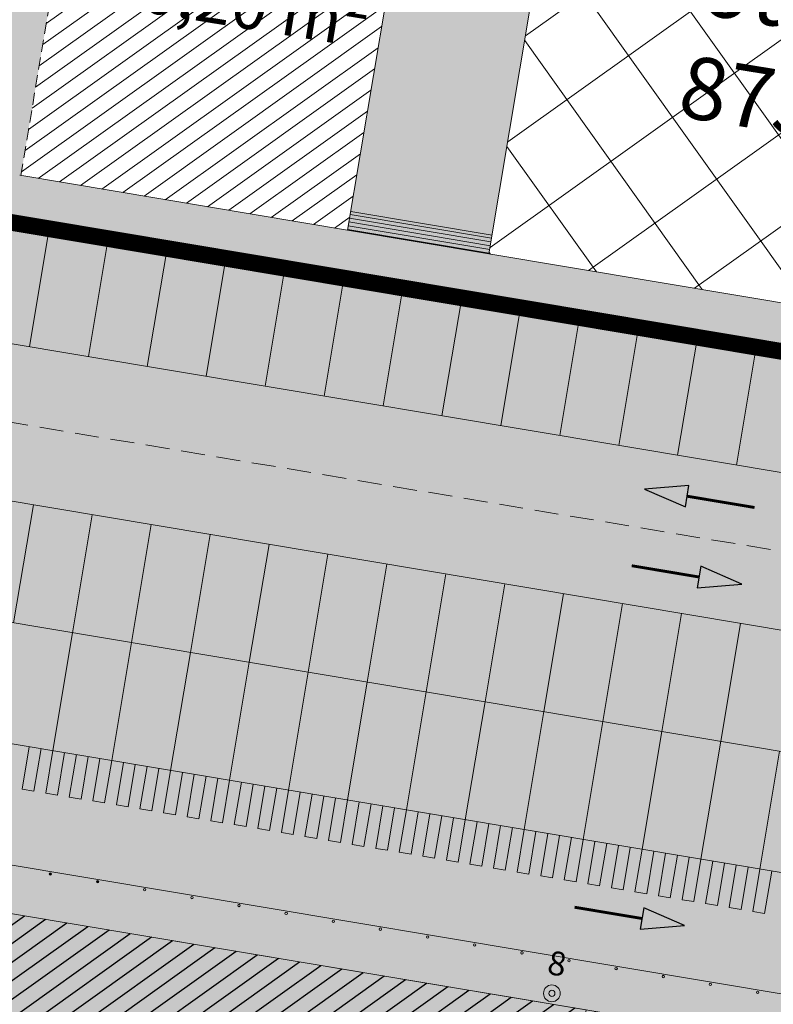
# Model space of a CAD drawing. Units: millimetres. Extents: x -45 to 705, y -31 to 714.
# Drawn here: x 347 to 378, y 531 to 572 of the extents above; entities that cross this region are included whole.
import ezdxf

# ---------------------------------------------------------------- set-up
doc = ezdxf.new("R2010")
doc.units = ezdxf.units.MM
doc.linetypes.add('HIDDEN', pattern=[0.375, 0.25, -0.125])
doc.linetypes.add('TRAZOS', pattern=[0.75, 0.5, -0.25])
for name, color, linetype, lineweight in [('-ORDENACION', 251, 'Continuous', 5), ('. Pavimentos táctiles', 252, 'Continuous', 9), ('. Pavimentos-aparcamiento-ordenación', 7, 'Continuous', 9), ('.Bolardos', 251, 'Continuous', 9), ('.Edificios', 7, 'Continuous', 20), ('.Papeleras', 1, 'Continuous', 18), ('CESIÓN', 252, 'Continuous', 30), ('TExtoREparc', 251, 'Continuous', 5)]:
    doc.layers.add(name, color=color, linetype=linetype, lineweight=lineweight)
doc.layers.add('BASE APINTURA SUELO', color=253, linetype='Continuous')
doc.layers.add('BASE TRAMA', color=253, linetype='Continuous')
doc.styles.add('Carlos', font='txt')
pattern_1 = [(35.49837977102597, (243.2058154881541, 505.6861361817606), (-0.3687317578685647, 0.5169737814813805), [])]

msp = doc.modelspace()

# ---------------------------------------------------------------- hatches: boundary and pattern name
at = {"layer": '. Pavimentos táctiles'}
h = msp.add_hatch(dxfattribs=at)
h.set_pattern_fill('LINE', color=256, scale=0.05, angle=-7.315275767366088e-14)
h.set_pattern_definition([(350.4983797710258, (243.2058154881541, 505.6861361817606), (0.02620573503835968, 0.1565720982522087), [])])
h.paths.add_polyline_path([(366.7244923799393, 563.0519997987865), (360.8068067767061, 564.0424527766141), (360.6747463796625, 563.2534280295165), (366.5924319828955, 562.2629750516887)])
h = msp.add_hatch(color=256, dxfattribs=at)
h.dxf.hatch_style = 1
h.paths.add_polyline_path([(347.8474327882791, 541.573474470343), (347.354292321343, 541.6560122184953), (347.0571564279945, 539.8807065375257), (347.5502968949307, 539.7981687893733)])
h = msp.add_hatch(color=256, dxfattribs=at)
h.dxf.hatch_style = 1
h.paths.add_polyline_path([(348.8337137221512, 541.4083989740384), (348.3405732552151, 541.4909367221907), (348.0434373618666, 539.7156310412211), (348.5365778288028, 539.6330932930688)])
h = msp.add_hatch(color=256, dxfattribs=at)
h.dxf.hatch_style = 1
h.paths.add_polyline_path([(349.8199946560233, 541.2433234777337), (349.3268541890873, 541.325861225886), (349.0297182957388, 539.5505555449165), (349.5228587626749, 539.4680177967642)])
h = msp.add_hatch(color=256, dxfattribs=at)
h.dxf.hatch_style = 1
h.paths.add_polyline_path([(350.8062755898954, 541.0782479814291), (350.3131351229595, 541.1607857295814), (350.0159992296109, 539.3854800486118), (350.509139696547, 539.3029423004596)])
h = msp.add_hatch(color=256, dxfattribs=at)
h.dxf.hatch_style = 1
h.paths.add_polyline_path([(351.7925565237676, 540.9131724851245), (351.2994160568317, 540.9957102332768), (351.0022801634832, 539.2204045523072), (351.4954206304192, 539.1378668041549)])
h = msp.add_hatch(color=256, dxfattribs=at)
h.dxf.hatch_style = 1
h.paths.add_polyline_path([(352.7788374576398, 540.7480969888198), (352.2856969907037, 540.8306347369722), (351.9885610973553, 539.0553290560026), (352.4817015642913, 538.9727913078503)])
h = msp.add_hatch(color=256, dxfattribs=at)
h.dxf.hatch_style = 1
h.paths.add_polyline_path([(353.7651183915123, 540.5830214925152), (353.2719779245759, 540.6655592406676), (352.9748420312275, 538.890253559698), (353.4679824981639, 538.8077158115457)])
h = msp.add_hatch(color=256, dxfattribs=at)
h.dxf.hatch_style = 1
h.paths.add_polyline_path([(354.7513993253846, 540.4179459962105), (354.2582588584483, 540.5004837443629), (353.9611229650999, 538.7251780633933), (354.454263432036, 538.6426403152409)])
h = msp.add_hatch(color=256, dxfattribs=at)
h.dxf.hatch_style = 1
h.paths.add_polyline_path([(355.7376802592567, 540.2528704999058), (355.2445397923206, 540.3354082480582), (354.9474038989721, 538.5601025670886), (355.4405443659082, 538.4775648189363)])
h = msp.add_hatch(color=256, dxfattribs=at)
h.dxf.hatch_style = 1
h.paths.add_polyline_path([(356.7239611931288, 540.0877950036013), (356.2308207261926, 540.1703327517536), (355.9336848328443, 538.3950270707841), (356.4268252997804, 538.3124893226318)])
h = msp.add_hatch(color=256, dxfattribs=at)
h.dxf.hatch_style = 1
h.paths.add_polyline_path([(357.7102421270009, 539.9227195072966), (357.2171016600649, 540.005257255449), (356.9199657667164, 538.2299515744794), (357.4131062336525, 538.1474138263271)])
h = msp.add_hatch(color=256, dxfattribs=at)
h.dxf.hatch_style = 1
h.paths.add_polyline_path([(358.6965230608731, 539.7576440109921), (358.2033825939371, 539.8401817591443), (357.9062467005886, 538.0648760781748), (358.3993871675247, 537.9823383300225)])
h = msp.add_hatch(color=256, dxfattribs=at)
h.dxf.hatch_style = 1
h.paths.add_polyline_path([(359.6828039947453, 539.5925685146874), (359.1896635278092, 539.6751062628397), (358.8925276344609, 537.8998005818702), (359.3856681013969, 537.8172628337178)])
h = msp.add_hatch(color=256, dxfattribs=at)
h.dxf.hatch_style = 1
h.paths.add_polyline_path([(360.6690849286175, 539.4274930183827), (360.1759444616813, 539.5100307665351), (359.8788085683332, 537.7347250855655), (360.3719490352689, 537.6521873374132)])
h = msp.add_hatch(color=256, dxfattribs=at)
h.dxf.hatch_style = 1
h.paths.add_polyline_path([(361.6553658624898, 539.2624175220782), (361.1622253955536, 539.3449552702305), (360.865089502205, 537.5696495892608), (361.3582299691412, 537.4871118411086)])
h = msp.add_hatch(color=256, dxfattribs=at)
h.dxf.hatch_style = 1
h.paths.add_polyline_path([(362.6416467963619, 539.0973420257735), (362.1485063294257, 539.1798797739259), (361.8513704360772, 537.4045740929563), (362.3445109030134, 537.322036344804)])
h = msp.add_hatch(color=256, dxfattribs=at)
h.dxf.hatch_style = 1
h.paths.add_polyline_path([(363.627927730234, 538.932266529469), (363.1347872632979, 539.0148042776212), (362.8376513699495, 537.2394985966516), (363.3307918368857, 537.1569608484992)])
h = msp.add_hatch(color=256, dxfattribs=at)
h.dxf.hatch_style = 1
h.paths.add_polyline_path([(364.6142086641061, 538.7671910331643), (364.1210681971701, 538.8497287813166), (363.8239323038217, 537.074423100347), (364.3170727707578, 536.9918853521947)])
h = msp.add_hatch(color=256, dxfattribs=at)
h.dxf.hatch_style = 1
h.paths.add_polyline_path([(365.6004895979784, 538.6021155368596), (365.1073491310423, 538.684653285012), (364.8102132376939, 536.9093476040424), (365.3033537046298, 536.8268098558901)])
h = msp.add_hatch(color=256, dxfattribs=at)
h.dxf.hatch_style = 1
h.paths.add_polyline_path([(366.5867705318504, 538.4370400405551), (366.0936300649146, 538.5195777887074), (365.796494171566, 536.7442721077377), (366.2896346385021, 536.6617343595855)])
h = msp.add_hatch(color=256, dxfattribs=at)
h.dxf.hatch_style = 1
h.paths.add_polyline_path([(367.5730514657226, 538.2719645442504), (367.0799109987867, 538.3545022924027), (366.7827751054382, 536.5791966114332), (367.2759155723742, 536.4966588632808)])
h = msp.add_hatch(color=256, dxfattribs=at)
h.dxf.hatch_style = 1
h.paths.add_polyline_path([(368.5593323995948, 538.1068890479457), (368.0661919326587, 538.1894267960981), (367.7690560393104, 536.4141211151285), (368.2621965062464, 536.3315833669762)])
h = msp.add_hatch(color=256, dxfattribs=at)
h.dxf.hatch_style = 1
h.paths.add_polyline_path([(369.545613333467, 537.9418135516412), (369.0524728665308, 538.0243512997935), (368.7553369731825, 536.2490456188239), (369.2484774401186, 536.1665078706716)])
h = msp.add_hatch(color=256, dxfattribs=at)
h.dxf.hatch_style = 1
h.paths.add_polyline_path([(370.5318942673393, 537.7767380553365), (370.0387538004031, 537.8592758034888), (369.7416179070545, 536.0839701225193), (370.2347583739908, 536.001432374367)])
h = msp.add_hatch(color=256, dxfattribs=at)
h.dxf.hatch_style = 1
h.paths.add_polyline_path([(371.5181752012114, 537.6116625590319), (371.0250347342753, 537.6942003071842), (370.7278988409269, 535.9188946262146), (371.221039307863, 535.8363568780624)])
h = msp.add_hatch(color=256, dxfattribs=at)
h.dxf.hatch_style = 1
h.paths.add_polyline_path([(372.5044561350835, 537.4465870627273), (372.0113156681474, 537.5291248108796), (371.7141797747989, 535.7538191299101), (372.2073202417351, 535.6712813817577)])
h = msp.add_hatch(color=256, dxfattribs=at)
h.dxf.hatch_style = 1
h.paths.add_polyline_path([(373.4907370689558, 537.2815115664226), (372.9975966020196, 537.3640493145749), (372.7004607086711, 535.5887436336054), (373.1936011756072, 535.5062058854531)])
h = msp.add_hatch(color=256, dxfattribs=at)
h.dxf.hatch_style = 1
h.paths.add_polyline_path([(374.4770180028278, 537.1164360701181), (373.9838775358918, 537.1989738182704), (373.6867416425434, 535.4236681373009), (374.1798821094794, 535.3411303891485)])
h = msp.add_hatch(color=256, dxfattribs=at)
h.dxf.hatch_style = 1
h.paths.add_polyline_path([(375.4632989367, 536.9513605738134), (374.970158469764, 537.0338983219657), (374.6730225764154, 535.2585926409962), (375.1661630433515, 535.1760548928439)])
h = msp.add_hatch(color=256, dxfattribs=at)
h.dxf.hatch_style = 1
h.paths.add_polyline_path([(376.4495798705722, 536.7862850775088), (375.9564394036362, 536.868822825661), (375.6593035102877, 535.0935171446915), (376.1524439772238, 535.0109793965393)])
h = msp.add_hatch(color=256, dxfattribs=at)
h.dxf.hatch_style = 1
h.paths.add_polyline_path([(377.4358608044443, 536.6212095812042), (376.9427203375083, 536.7037473293565), (376.64558444416, 534.928441648387), (377.1387249110959, 534.8459039002346)])
h = msp.add_hatch(color=256, dxfattribs=at)
h.dxf.hatch_style = 1
h.paths.add_polyline_path([(378.4221417383167, 536.4561340848995), (377.9290012713805, 536.5386718330518), (377.631865378032, 534.7633661520823), (378.1250058449682, 534.6808284039299)])
at = {"layer": '.Bolardos'}
h = msp.add_hatch(color=256, dxfattribs=at)
h.dxf.hatch_style = 1
edge = h.paths.add_edge_path()
edge.add_arc((347.0478886667146, 563.6077512127907), 0.05000000000000002, 1.623641359340311e-10, 360.0000000001624)
h = msp.add_hatch(color=256, dxfattribs=at)
h.dxf.hatch_style = 1
edge = h.paths.add_edge_path()
edge.add_arc((349.0204505344591, 563.2776002201816), 0.05000000000000002, 1.623641359340311e-10, 360.0000000001624)
h = msp.add_hatch(color=256, dxfattribs=at)
h.dxf.hatch_style = 1
edge = h.paths.add_edge_path()
edge.add_arc((350.9930124022036, 562.9474492275725), 0.05000000000000002, 1.623641359340311e-10, 360.0000000001624)
h = msp.add_hatch(color=256, dxfattribs=at)
h.dxf.hatch_style = 1
edge = h.paths.add_edge_path()
edge.add_arc((352.9655742699479, 562.6172982349633), 0.05000000000000002, 1.623641359340311e-10, 360.0000000001624)
h = msp.add_hatch(color=256, dxfattribs=at)
h.dxf.hatch_style = 1
edge = h.paths.add_edge_path()
edge.add_arc((354.9381361376923, 562.2871472423543), 0.05, 160.9967595418934, 520.9967595418935, ccw=False)
h = msp.add_hatch(color=256, dxfattribs=at)
h.dxf.hatch_style = 1
edge = h.paths.add_edge_path()
edge.add_arc((356.9106980054366, 561.956996249745), 0.05, 160.9967595418934, 520.9967595418935, ccw=False)
h = msp.add_hatch(color=256, dxfattribs=at)
h.dxf.hatch_style = 1
edge = h.paths.add_edge_path()
edge.add_arc((358.8832598731811, 561.6268452571356), 0.05, 160.9967595418934, 520.9967595418935, ccw=False)
h = msp.add_hatch(color=256, dxfattribs=at)
h.dxf.hatch_style = 1
edge = h.paths.add_edge_path()
edge.add_arc((360.8558217409254, 561.2966942645264), 0.05, 160.9967595418934, 520.9967595418935, ccw=False)
h = msp.add_hatch(color=256, dxfattribs=at)
h.dxf.hatch_style = 1
edge = h.paths.add_edge_path()
edge.add_arc((362.8283836086699, 560.9665432719172), 0.05, 160.9967595418934, 520.9967595418935, ccw=False)
h = msp.add_hatch(color=256, dxfattribs=at)
h.dxf.hatch_style = 1
edge = h.paths.add_edge_path()
edge.add_arc((364.8009454764142, 560.636392279308), 0.05, 160.9967595418934, 520.9967595418935, ccw=False)
h = msp.add_hatch(color=256, dxfattribs=at)
h.dxf.hatch_style = 1
edge = h.paths.add_edge_path()
edge.add_arc((366.7735073441586, 560.3062412866987), 0.05, 160.9967595418934, 520.9967595418935, ccw=False)
h = msp.add_hatch(color=256, dxfattribs=at)
h.dxf.hatch_style = 1
edge = h.paths.add_edge_path()
edge.add_arc((368.7460692119031, 559.9760902940894), 0.05, 160.9967595418934, 520.9967595418935, ccw=False)
h = msp.add_hatch(color=256, dxfattribs=at)
h.dxf.hatch_style = 1
edge = h.paths.add_edge_path()
edge.add_arc((370.7186310796474, 559.6459393014802), 0.05, 160.9967595418934, 520.9967595418935, ccw=False)
h = msp.add_hatch(color=256, dxfattribs=at)
h.dxf.hatch_style = 1
edge = h.paths.add_edge_path()
edge.add_arc((372.6911929473919, 559.315788308871), 0.05, 160.9967595418934, 520.9967595418935, ccw=False)
h = msp.add_hatch(color=256, dxfattribs=at)
h.dxf.hatch_style = 1
edge = h.paths.add_edge_path()
edge.add_arc((374.6637548151363, 558.9856373162618), 0.05, 160.9967595418934, 520.9967595418935, ccw=False)
h = msp.add_hatch(color=256, dxfattribs=at)
h.dxf.hatch_style = 1
edge = h.paths.add_edge_path()
edge.add_arc((376.6363166828805, 558.6554863236524), 0.05, 160.9967595418934, 520.9967595418935, ccw=False)
h = msp.add_hatch(color=256, dxfattribs=at)
h.dxf.hatch_style = 1
edge = h.paths.add_edge_path()
edge.add_arc((348.2425548088958, 536.336401759869), 0.05, 160.9967595418934, 520.9967595418935, ccw=False)
h = msp.add_hatch(color=256, dxfattribs=at)
h.dxf.hatch_style = 1
edge = h.paths.add_edge_path()
edge.add_arc((350.2151166766394, 536.0062507672542), 0.05, 160.9967595418934, 520.9967595418935, ccw=False)
h = msp.add_hatch(color=256, dxfattribs=at)
h.dxf.hatch_style = 1
edge = h.paths.add_edge_path()
edge.add_arc((352.1876785443827, 535.6760997746394), 0.05, -7.315275767366088e-14, 360)
h = msp.add_hatch(color=256, dxfattribs=at)
h.dxf.hatch_style = 1
edge = h.paths.add_edge_path()
edge.add_arc((354.1602404121272, 535.3459487820302), 0.05, -7.315275767366088e-14, 360)
h = msp.add_hatch(color=256, dxfattribs=at)
h.dxf.hatch_style = 1
edge = h.paths.add_edge_path()
edge.add_arc((356.1328022798717, 535.015797789421), 0.05, -7.315275767366088e-14, 360)
h = msp.add_hatch(color=256, dxfattribs=at)
h.dxf.hatch_style = 1
edge = h.paths.add_edge_path()
edge.add_arc((358.105364147616, 534.6856467968117), 0.05, -7.315275767366088e-14, 360)
h = msp.add_hatch(color=256, dxfattribs=at)
h.dxf.hatch_style = 1
edge = h.paths.add_edge_path()
edge.add_arc((360.0779260153604, 534.3554958042024), 0.05, -7.315275767366088e-14, 360)
h = msp.add_hatch(color=256, dxfattribs=at)
h.dxf.hatch_style = 1
edge = h.paths.add_edge_path()
edge.add_arc((362.0504878831047, 534.0253448115932), 0.05, -7.315275767366088e-14, 360)
h = msp.add_hatch(color=256, dxfattribs=at)
h.dxf.hatch_style = 1
edge = h.paths.add_edge_path()
edge.add_arc((364.0230497508492, 533.695193818984), 0.05, -7.315275767366088e-14, 360)
h = msp.add_hatch(color=256, dxfattribs=at)
h.dxf.hatch_style = 1
edge = h.paths.add_edge_path()
edge.add_arc((365.9956116185934, 533.3650428263747), 0.05, -7.315275767366088e-14, 360)
h = msp.add_hatch(color=256, dxfattribs=at)
h.dxf.hatch_style = 1
edge = h.paths.add_edge_path()
edge.add_arc((367.9681734863378, 533.0348918337654), 0.05, -7.315275767366088e-14, 360)
h = msp.add_hatch(color=256, dxfattribs=at)
h.dxf.hatch_style = 1
edge = h.paths.add_edge_path()
edge.add_arc((369.9407353540821, 532.7047408411562), 0.05, -7.315275767366088e-14, 360)
h = msp.add_hatch(color=256, dxfattribs=at)
h.dxf.hatch_style = 1
edge = h.paths.add_edge_path()
edge.add_arc((371.9132972218266, 532.374589848547), 0.05, -7.315275767366088e-14, 360)
h = msp.add_hatch(color=256, dxfattribs=at)
h.dxf.hatch_style = 1
edge = h.paths.add_edge_path()
edge.add_arc((373.8858590895709, 532.0444388559378), 0.05, -7.315275767366088e-14, 360)
h = msp.add_hatch(color=256, dxfattribs=at)
h.dxf.hatch_style = 1
edge = h.paths.add_edge_path()
edge.add_arc((375.8584209573153, 531.7142878633285), 0.05, -7.315275767366088e-14, 360)
h = msp.add_hatch(color=256, dxfattribs=at)
h.dxf.hatch_style = 1
edge = h.paths.add_edge_path()
edge.add_arc((377.8309828250597, 531.3841368707193), 0.05, -7.315275767366088e-14, 360)
at = {"layer": '.Papeleras'}
h = msp.add_hatch(color=50, dxfattribs=at)
h.dxf.hatch_style = 1
h.paths.add_polyline_path([(398.7310469721874, 549.3517209350313), (399.6751422182156, 552.4942000674263), (400.250807522304, 554.6016964164934), (360.3445953870532, 561.2808661617721), (316.1351194017423, 568.6794816655952), (315.3098719635868, 563.7488539697831), (313.0868801483809, 564.1209198466162), (313.9122576293613, 569.0523245127335), (310.7029849012749, 569.5894658790236), (308.8138996780689, 569.9056452454423), (307.9885221965455, 564.974240576081), (306.9155314708331, 558.5634145075102), (243.7051436527497, 569.1430432748544), (243.7546605071412, 569.4388929344641), (223.0585673712931, 572.9028328005162), (223.6711422182002, 566.346200067382), (227.740142218218, 554.3872000675832), (229.1651422182062, 539.3122000673974), (230.4031422182184, 531.599200067408), (232.4181422181741, 522.2902000675163), (233.009142218189, 512.848200067242), (233.3611422182025, 506.6332000673933), (233.8851422181783, 501.1472000673597), (235.082142218222, 495.6852000675348), (236.0261422181815, 492.9602000674417), (237.2581422181996, 490.7472000674529), (239.158142218223, 488.534200067464), (242.1401422181828, 486.6772000676205), (245.7491422181805, 485.7322000673223), (259.7471422182006, 482.1432000676354), (276.4081422182231, 477.0552000676464), (278.1980413178411, 476.4074400158781), (292.1971422182139, 471.3412000674933), (304.9831422181751, 466.782200067602), (309.4901422182178, 465.1192000674266), (310.3791422181843, 464.1432000676352), (312.2521422182056, 462.2902000675149), (314.669904403769, 459.8641808501627), (316.9371422182033, 457.5892000676314), (318.9091422182122, 455.1182000672627), (327.9301422182203, 459.3132000675619), (331.7531422181949, 461.1062000676239), (337.763619363281, 462.8293660858828), (337.9920775124649, 462.8749827428902), (344.0731422182019, 464.0892000676314), (350.3961422181769, 464.8362000676061), (357.9431422181972, 465.6892000672589), (365.3031422181831, 466.1632000676536), (372.338142218216, 466.292200067378), (374.6081422181763, 466.6612000673259), (377.668142218174, 468.2862000673259), (381.3621422181917, 471.5482000674301), (384.9881422182392, 476.1692000672401), (386.211142218179, 481.3302000675529), (388.5081422181995, 490.7502000674784), (391.1281422181951, 511.1882000675607), (392.6851422181683, 519.5942000675283), (395.1901422181712, 533.0252000673856)])
h = msp.add_hatch(color=256, dxfattribs=at)
h.dxf.hatch_style = 1
edge = h.paths.add_edge_path()
edge.add_arc((369.2239263428205, 531.3416482189111), 0.1274200940758102, -7.315275767366088e-14, 360)
at = {"layer": 'BASE APINTURA SUELO'}
for points in [[(374.8120022792141, 551.6821691193752), (374.9616532724002, 552.57734135286), (373.1012710526974, 552.4286068636578)], [(375.4575371678088, 549.199137261212), (375.3078861746228, 548.3039650277273), (377.1682683943255, 548.4526995169293)], [(373.067327358614, 534.9182874952794), (372.9176763654278, 534.0231152617946), (374.7780585851306, 534.1718497509968)]]:
    msp.add_hatch(color=256, dxfattribs=at).paths.add_polyline_path(points)
at = {"layer": 'BASE TRAMA', "lineweight": 13}
h = msp.add_hatch(dxfattribs=at)
h.set_pattern_fill('ANSI37', color=250, angle=-3.657637883683044e-14)
h.set_pattern_definition([(35.49837977102597, (243.2058154881541, 505.6861361817606), (-1.843658789342823, 2.584868907406902), []), (125.4983797710259, (243.2058154881541, 505.6861361817606), (-2.584868907406902, -1.843658789342823), [])])
h.paths.add_polyline_path([(371.3281561021405, 590.5576312026567), (366.5924319828955, 562.2629750516887), (393.8409028277796, 557.7023527241317), (399.5404366462263, 591.7555081768355)])
h = msp.add_hatch(dxfattribs=at)
h.set_pattern_fill('ANSI31', color=250, scale=0.2, angle=-3.657637883683044e-14)
h.set_pattern_definition(pattern_1)
h.paths.add_polyline_path([(347.003290604832, 565.5413014474766), (351.0444375060872, 589.6860487231694), (365.2011551647116, 590.2974823170587), (360.6747463796623, 563.2534280295165)])
at = {"layer": 'BASE TRAMA'}
h = msp.add_hatch(dxfattribs=at)
h.set_pattern_fill('ANSI31', color=256, scale=0.2, angle=-3.657637883683044e-14)
h.set_pattern_definition(pattern_1)
edge = h.paths.add_edge_path()
edge.add_line((372.3637437919463, 478.9501670301936), (356.5506452050134, 481.5968227374797))
edge.add_line((356.5506452050133, 481.5968227374798), (355.1721072694534, 473.36043567278))
edge.add_line((355.1721072694535, 473.3604356727799), (347.2719964168085, 474.6827129482865))
edge.add_line((347.2719964168085, 474.6827129482865), (346.9351787951012, 472.6703539688943))
edge.add_line((346.9351787951011, 472.6703539688943), (326.0003070303384, 476.1742729809094))
edge.add_line((326.0003070303384, 476.1742729809095), (326.9185523896836, 481.6605153228596))
edge.add_line((326.9185523896836, 481.6605153228596), (308.1792839203122, 484.797327355382))
edge.add_line((308.1792839203123, 484.797327355382), (317.3476079262929, 539.5755552879773))
edge.add_line((317.3476079262929, 539.5755552879773), (351.9030219394034, 533.791957610761))
edge.add_line((351.9030219394031, 533.7919576107602), (386.398717982089, 528.0183550305466))
edge.add_line((386.3987179820891, 528.0183550305466), (379.0169746340661, 483.9144578085279))
at = {"layer": 'CESIÓN'}
h = msp.add_hatch(color=240, dxfattribs=at)
h.dxf.hatch_style = 1
h.paths.add_polyline_path([(404.9341422181767, 577.2282000675937), (405.6879144314753, 581.7035673026141), (407.2816991401799, 588.3247404720781), (406.9042996303489, 593.4093645008426), (406.4439044745852, 597.5235432282252), (405.5206993709144, 605.4808673347925), (403.982995930331, 605.3154981762693), (403.5387165925388, 605.2719446346458), (399.4122030438626, 604.9472697107071), (393.3126056196379, 604.5757206291612), (374.122708252854, 603.7627594958794), (319.6586660346494, 601.173042783264), (313.9195748833117, 600.9233796769975), (301.5199286973934, 600.3839677558836), (297.0260454516117, 600.1520253945973), (290.3133516398169, 599.6594392302063), (285.8974397318299, 599.230246927957), (281.4708850191098, 598.7224387035337), (277.0854770737819, 598.1313619803584), (274.6530620269324, 597.7116808819162), (270.9539016876004, 597.1632719175466, 0.2676012732850707), (255.2967109528246, 584.755490339258, -0.5581946225864427), (232.6653274854054, 580.7574867716161, 0.1719140889824393), (220.9607359077335, 587.1954592506099), (218.694610468725, 586.5881593761185), (222.7001422181801, 576.7392000675349), (223.0585673712922, 572.9028328005164), (243.7546605071412, 569.4388929344641), (243.7051436527497, 569.1430432748546), (306.9155314708331, 558.5634145075103), (307.9885221965456, 564.9742405760811), (308.8138996780689, 569.9056452454424), (310.7029849012749, 569.5894658790236), (313.9122576293613, 569.0523245127337), (313.0868801483809, 564.1209198466163), (315.3098719635868, 563.7488539697831), (316.1351194017424, 568.6794816655952), (360.3445953870532, 561.2808661617721), (400.2508075223043, 554.6016964164934), (402.5427640680882, 562.9924922802631), (402.8561422181973, 565.0792000673857)])
h.paths.add_polyline_path([(313.8036639198785, 588.1151748216926), (365.2011551647116, 590.2974823170587), (360.6747463796625, 563.2534280295165), (346.9540320921749, 565.5498870229685), (311.0330803598478, 571.561695946091)], flags=16)
h.paths.add_polyline_path([(329.0472298921793, 568.1045627369682, -1), (328.795885873421, 568.1466306075056, -1)], flags=16)
h.paths.add_polyline_path([(371.3281561021405, 590.5576312026567), (399.5404366462263, 591.7555081768355), (393.8409028277796, 557.7023527241317), (366.5924319828955, 562.2629750516887)], flags=16)
h = msp.add_hatch(color=84, dxfattribs=at)
h.dxf.hatch_style = 1
h.paths.add_polyline_path([(351.0461818005389, 589.6964704053645), (313.8036639198785, 588.1151748216926), (311.0330803598478, 571.561695946091), (347.0033462150826, 565.5416337035123)])

# ---------------------------------------------------------------- linework, layer by layer
at = {"layer": '-ORDENACION', "linetype": 'TRAZOS', "ltscale": 2}
msp.add_line((251.6307053608237, 571.1117358606582), (392.1488789900146, 547.5929731481021), dxfattribs=at)
at = {"layer": '. Pavimentos táctiles'}
for p, q in [((360.8068067767061, 564.0424527766143), (366.7244923799392, 563.0519997987866)), ((360.6747463796623, 563.2534280295165), (366.5924319828954, 562.2629750516887)), ((347.3542923213429, 541.6560122184951), (347.0571564279945, 539.8807065375256)), ((347.8474327882791, 541.5734744703427), (347.5502968949306, 539.7981687893731)), ((348.3405732552151, 541.4909367221903), (348.0434373618666, 539.7156310412208)), ((348.8337137221507, 541.408398974035), (348.5365778288021, 539.6330932930654)), ((349.3268541890867, 541.3258612258826), (349.0297182957382, 539.550555544913)), ((349.8199946560227, 541.2433234777302), (349.5228587626744, 539.4680177967606)), ((350.3131351229588, 541.1607857295778), (350.0159992296103, 539.3854800486083)), ((350.8062755898949, 541.0782479814254), (350.5091396965464, 539.3029423004559)), ((351.299416056831, 540.995710233273), (351.0022801634825, 539.2204045523035)), ((351.7925565237671, 540.9131724851206), (351.4954206304186, 539.1378668041511)), ((352.2856969907031, 540.8306347369684), (351.9885610973547, 539.0553290559988)), ((352.7788374576392, 540.748096988816), (352.4817015642907, 538.9727913078464)), ((353.2719779245753, 540.6655592406636), (352.9748420312268, 538.890253559694)), ((353.7651183915123, 540.5830214925153), (353.4679824981639, 538.8077158115457)), ((354.2582588584484, 540.5004837443629), (353.9611229650999, 538.7251780633934)), ((354.7513993253846, 540.4179459962105), (354.454263432036, 538.642640315241)), ((355.2445397923206, 540.3354082480582), (354.9474038989721, 538.5601025670886)), ((355.7376802592568, 540.2528704999058), (355.4405443659082, 538.4775648189362)), ((356.230820726192, 540.1703327517494), (355.9336848328435, 538.3950270707799)), ((356.7239611931281, 540.087795003597), (356.4268252997796, 538.3124893226274)), ((357.2171016600641, 540.0052572554446), (356.9199657667157, 538.2299515744751)), ((357.7102421270002, 539.9227195072923), (357.4131062336518, 538.1474138263227)), ((358.2033825939363, 539.8401817591399), (357.9062467005879, 538.0648760781703)), ((358.6965230608731, 539.7576440109918), (358.3993871675247, 537.9823383300223)), ((359.1896635278093, 539.6751062628396), (358.8925276344609, 537.89980058187)), ((359.6828039947453, 539.5925685146872), (359.3856681013968, 537.8172628337176)), ((360.1759444616813, 539.5100307665348), (359.8788085683331, 537.7347250855652)), ((360.6690849286175, 539.4274930183824), (360.371949035269, 537.6521873374129)), ((361.1622253955536, 539.3449552702303), (360.8650895022051, 537.5696495892608)), ((361.6553658624897, 539.262417522078), (361.3582299691412, 537.4871118411085)), ((362.1485063294257, 539.1798797739257), (361.8513704360773, 537.4045740929561)), ((362.6416467963618, 539.0973420257733), (362.3445109030133, 537.3220363448037)), ((363.1347872632979, 539.0148042776209), (362.8376513699494, 537.2394985966514)), ((363.6279277302341, 538.9322665294687), (363.3307918368856, 537.1569608484992)), ((364.1210681971701, 538.8497287813165), (363.8239323038216, 537.0744231003468)), ((364.6142086641062, 538.7671910331641), (364.3170727707578, 536.9918853521946)), ((365.1073491310423, 538.6846532850118), (364.8102132376938, 536.9093476040422)), ((365.6004895979784, 538.6021155368594), (365.3033537046298, 536.8268098558898)), ((366.0936300649146, 538.5195777887072), (365.796494171566, 536.7442721077377)), ((366.5867705318504, 538.4370400405548), (366.2896346385021, 536.6617343595854)), ((367.0799109987866, 538.3545022924026), (366.7827751054382, 536.579196611433)), ((367.5730514657226, 538.2719645442502), (367.2759155723742, 536.4966588632807)), ((368.0661919326588, 538.1894267960979), (367.7690560393103, 536.4141211151282)), ((368.5593323995948, 538.1068890479456), (368.2621965062464, 536.3315833669761)), ((369.0524728665308, 538.0243512997934), (368.7553369731825, 536.2490456188237)), ((369.5456133334669, 537.941813551641), (369.2484774401185, 536.1665078706714)), ((370.038753800403, 537.8592758034886), (369.7416179070545, 536.0839701225191)), ((370.5318942673392, 537.7767380553362), (370.2347583739906, 536.0014323743667)), ((371.0250347342742, 537.6942003071783), (370.7278988409258, 535.9188946262088)), ((371.5181752012104, 537.611662559026), (371.2210393078619, 535.8363568780564)), ((372.0113156681464, 537.5291248108736), (371.7141797747979, 535.7538191299041)), ((372.5044561350825, 537.4465870627212), (372.2073202417341, 535.6712813817517)), ((372.9975966020186, 537.3640493145688), (372.7004607086701, 535.5887436335993)), ((373.4907370689548, 537.2815115664164), (373.1936011756062, 535.5062058854469)), ((373.9838775358907, 537.1989738182641), (373.6867416425423, 535.4236681372946)), ((374.4770180028268, 537.1164360701117), (374.1798821094785, 535.3411303891422)), ((374.9701584697629, 537.0338983219593), (374.6730225764144, 535.2585926409898)), ((375.4632989366989, 536.951360573807), (375.1661630433504, 535.1760548928374)), ((375.956439403635, 536.8688228256547), (375.6593035102866, 535.093517144685)), ((376.4495798705711, 536.7862850775023), (376.1524439772227, 535.0109793965328)), ((376.9427203375072, 536.7037473293499), (376.6455844441588, 534.9284416483804)), ((377.4358608044432, 536.6212095811975), (377.1387249110948, 534.845903900228)), ((377.9290012713793, 536.5386718330452), (377.6318653780309, 534.7633661520756)), ((378.4221417383168, 536.4561340848998), (378.1250058449682, 534.6808284039303))]:
    msp.add_line(p, q, dxfattribs=at)
at = {"layer": '. Pavimentos-aparcamiento-ordenación'}
for p, q in [((327.2326730789604, 566.8228642080581), (393.5107518351704, 555.7297908563874)), ((347.3640023071883, 558.3839003410953), (348.1893797887116, 563.3153050104563)), ((349.8297046418688, 557.9712116003338), (350.655082123392, 562.9026162696947)), ((352.2954069765493, 557.5585228595721), (353.1207844580725, 562.4899275289331)), ((354.7611093112298, 557.1458341188106), (355.5864867927529, 562.0772387881715)), ((357.2268116459101, 556.733145378049), (358.0521891274333, 561.66455004741)), ((328.8729979321178, 561.4787707979357), (392.6853743536473, 550.7983861870264)), ((359.6925139805905, 556.3204566372874), (360.5178914621136, 561.2518613066484)), ((362.1582163152709, 555.9077678965259), (362.983593796794, 560.839172565887)), ((364.6239186499514, 555.4950791557644), (365.4492961314746, 560.4264838251254)), ((367.089620984632, 555.0823904150028), (367.914998466155, 560.0137950843638)), ((369.5553233193123, 554.6697016742412), (370.3807008008354, 559.6011063436022)), ((372.0210256539928, 554.2570129334797), (372.8464031355159, 559.1884176028407)), ((374.4867279886731, 553.8443241927181), (375.3121054701962, 558.7757288620791)), ((376.9524303233535, 553.4316354519566), (377.7778078048766, 558.3630401213175)), ((325.3343048714572, 555.4806334685283), (390.6261026938114, 544.5526356131593)), ((346.700248402058, 546.8350301323131), (347.5256258835812, 551.7664348016741)), ((349.1659507367385, 546.4223413915515), (349.9913282182616, 551.3537460609125)), ((351.6316530714188, 546.00965265079), (352.457030552942, 550.941057320151)), ((324.5089273899339, 550.5492287991672), (386.151485756945, 540.232010280128)), ((354.0973554060993, 545.5969639100284), (354.9227328876224, 550.5283685793895)), ((325.791092603968, 550.3346306539711), (386.1514857569449, 540.2320102801281)), ((356.5630577407798, 545.1842751692668), (357.388435222303, 550.1156798386278)), ((359.0287600754601, 544.7715864285053), (359.8541375569833, 549.7029910978662)), ((361.4944624101405, 544.3588976877437), (362.3198398916637, 549.2903023571047)), ((363.960164744821, 543.9462089469822), (364.7855422263441, 548.8776136163431)), ((366.4258670795014, 543.5335202062206), (367.2512445610246, 548.4649248755815)), ((368.891569414182, 543.120831465459), (369.7169468957051, 548.05223613482)), ((371.3572717488623, 542.7081427246975), (372.1826492303854, 547.6395473940585)), ((373.8229740835427, 542.2954539839359), (374.6483515650658, 547.2268586532969)), ((376.2886764182231, 541.8827652431744), (377.1140538997462, 546.8141699125354)), ((348.3405732552154, 541.4909367221906), (349.1659507367385, 546.4223413915516)), ((350.8062755898958, 541.0782479814291), (351.6316530714189, 546.00965265079)), ((323.6835499084109, 545.6178241298063), (385.3261082754219, 535.3006056107671)), ((353.2719779245762, 540.6655592406674), (354.0973554060993, 545.5969639100284)), ((355.7376802592567, 540.2528704999058), (356.5630577407799, 545.1842751692668)), ((358.2033825939371, 539.8401817591442), (359.0287600754602, 544.7715864285052)), ((360.6690849286175, 539.4274930183827), (361.4944624101407, 544.3588976877438)), ((363.134787263298, 539.0148042776211), (363.9601647448211, 543.9462089469821)), ((365.6004895979784, 538.6021155368596), (366.4258670795015, 543.5335202062205)), ((368.0661919326589, 538.189426796098), (368.8915694141821, 543.120831465459)), ((370.5318942673393, 537.7767380553364), (371.3572717488624, 542.7081427246974)), ((372.9975966020198, 537.3640493145749), (373.8229740835428, 542.2954539839359)), ((375.4632989367001, 536.9513605738133), (376.2886764182232, 541.8827652431743)), ((317.6786310661151, 541.5533279967418), (386.7297411219116, 529.9961277393115)), ((377.9290012713805, 536.5386718330518), (378.7543787529036, 541.4700765024128))]:
    msp.add_line(p, q, dxfattribs=at)
at = {"layer": '. Pavimentos-aparcamiento-ordenación', "color": 252}
for p, q in [((347.0571564279945, 539.8807065375258), (347.5502968949306, 539.7981687893733)), ((348.0434373618666, 539.7156310412211), (348.5365778288028, 539.6330932930687)), ((349.0297182957388, 539.5505555449164), (349.5228587626748, 539.4680177967641)), ((350.0159992296109, 539.3854800486117), (350.509139696547, 539.3029423004596)), ((351.0022801634832, 539.2204045523072), (351.4954206304193, 539.1378668041549)), ((351.9885610973554, 539.0553290560025), (352.4817015642913, 538.9727913078503)), ((352.9748420312275, 538.890253559698), (353.4679824981638, 538.8077158115456)), ((353.9611229650999, 538.7251780633933), (354.454263432036, 538.6426403152409)), ((354.9474038989721, 538.5601025670886), (355.4405443659082, 538.4775648189363)), ((355.9336848328443, 538.3950270707841), (356.4268252997804, 538.3124893226318)), ((356.9199657667165, 538.2299515744794), (357.4131062336526, 538.147413826327)), ((357.9062467005886, 538.0648760781747), (358.3993871675247, 537.9823383300225)), ((358.8925276344609, 537.8998005818701), (359.3856681013969, 537.8172628337178)), ((359.8788085683331, 537.7347250855655), (360.371949035269, 537.6521873374131)), ((360.8650895022051, 537.5696495892608), (361.3582299691413, 537.4871118411086)), ((361.8513704360773, 537.4045740929562), (362.3445109030134, 537.322036344804)), ((362.8376513699495, 537.2394985966516), (363.3307918368856, 537.1569608484992)), ((363.8239323038217, 537.074423100347), (364.3170727707577, 536.9918853521947)), ((364.8102132376939, 536.9093476040423), (365.3033537046299, 536.82680985589)), ((365.7964941715659, 536.7442721077376), (366.2896346385021, 536.6617343595854)), ((366.7827751054382, 536.5791966114331), (367.2759155723742, 536.4966588632809)), ((367.7690560393104, 536.4141211151285), (368.2621965062464, 536.3315833669762)), ((368.7553369731826, 536.249045618824), (369.2484774401186, 536.1665078706716)), ((369.7416179070545, 536.0839701225193), (370.2347583739908, 536.001432374367)), ((370.7278988409268, 535.9188946262148), (371.221039307863, 535.8363568780624)), ((371.7141797747989, 535.7538191299101), (372.207320241735, 535.6712813817578)), ((372.7004607086711, 535.5887436336054), (373.1936011756072, 535.5062058854531)), ((373.6867416425433, 535.4236681373009), (374.1798821094793, 535.3411303891485)), ((374.6730225764155, 535.2585926409962), (375.1661630433516, 535.1760548928439)), ((375.6593035102878, 535.0935171446915), (376.1524439772238, 535.0109793965393)), ((376.6455844441599, 534.928441648387), (377.1387249110959, 534.8459039002346)), ((377.631865378032, 534.7633661520823), (378.1250058449682, 534.6808284039299))]:
    msp.add_line(p, q, dxfattribs=at)
at = {"layer": '.Bolardos'}
for centre, radius in [((347.0478886667146, 563.6077512127907), 0.05000000000000002), ((349.0204505344591, 563.2776002201816), 0.05000000000000002), ((350.9930124022036, 562.9474492275725), 0.05000000000000002), ((352.9655742699479, 562.6172982349633), 0.05000000000000002), ((354.9381361376923, 562.2871472423543), 0.05), ((356.9106980054366, 561.956996249745), 0.05), ((358.8832598731811, 561.6268452571356), 0.05), ((360.8558217409254, 561.2966942645264), 0.05), ((362.8283836086699, 560.9665432719172), 0.05), ((364.8009454764142, 560.636392279308), 0.05), ((366.7735073441586, 560.3062412866987), 0.05), ((368.7460692119031, 559.9760902940894), 0.05), ((370.7186310796474, 559.6459393014802), 0.05), ((372.6911929473919, 559.315788308871), 0.05), ((374.6637548151363, 558.9856373162618), 0.05), ((376.6363166828805, 558.6554863236524), 0.05), ((348.2425548088958, 536.336401759869), 0.05), ((350.2151166766394, 536.0062507672542), 0.05), ((352.1876785443827, 535.6760997746394), 0.05), ((354.1602404121272, 535.3459487820302), 0.05), ((356.1328022798717, 535.015797789421), 0.05), ((358.105364147616, 534.6856467968117), 0.05), ((360.0779260153604, 534.3554958042024), 0.05), ((362.0504878831047, 534.0253448115932), 0.05), ((364.0230497508492, 533.695193818984), 0.05), ((365.9956116185934, 533.3650428263747), 0.05), ((367.9681734863378, 533.0348918337654), 0.05), ((369.9407353540821, 532.7047408411562), 0.05), ((371.9132972218266, 532.374589848547), 0.05), ((373.8858590895709, 532.0444388559378), 0.05), ((375.8584209573153, 531.7142878633285), 0.05), ((377.8309828250597, 531.3841368707193), 0.05)]:
    msp.add_circle(centre, radius, dxfattribs=at)
at = {"layer": '.Edificios'}
for p, q in [((365.2011551647116, 590.2974823170587), (360.6747463796625, 563.2534280295165)), ((360.6747463796625, 563.2534280295165), (346.9540320921748, 565.5498870229685))]:
    msp.add_line(p, q, dxfattribs=at)
at = {"layer": '.Edificios', "linetype": 'TRAZOS'}
for p, q in [((347.0033461388426, 565.5416332479992), (351.0461818005389, 589.6964704053648)), ((347.0033461388684, 565.5416332481532), (351.0444375060872, 589.6860487231695))]:
    msp.add_line(p, q, dxfattribs=at)
at = {"layer": '.Edificios'}
msp.add_lwpolyline([(371.3281561021405, 590.5576312026567), (366.5924319828955, 562.2629750516887), (393.8409028277796, 557.7023527241317), (399.5404366462263, 591.7555081768355)], close=True, dxfattribs=at)
for points in [[(308.1792839203123, 484.797327355382), (326.9186136618343, 481.6608814056982), (326.0003046937285, 476.1742590203622), (346.9351691095671, 472.670296101461), (347.2719927609426, 474.68269110586), (355.1721072694535, 473.3604356727799), (356.5506452050134, 481.5968227374798), (362.2908002571055, 480.6360833461488), (362.2908017485225, 480.6360922569573), (366.4622595429727, 505.5594114728285), (366.4622595429728, 505.5594114728284), (370.6620853270764, 530.6522216667909), (351.9030219394031, 533.7919576107602), (351.9030219394034, 533.7919576107608), (317.3476079262929, 539.5755552879774)], [(372.3637437919463, 478.9501670301936), (356.5506452050133, 481.5968227374798), (355.1721072694535, 473.3604356727799), (347.2719964168085, 474.6827129482865), (346.9351787951011, 472.6703539688943), (326.0003070303384, 476.1742729809095), (326.9185523896836, 481.6605153228596), (308.1792839203123, 484.797327355382), (317.3476079262929, 539.5755552879773), (351.9030219394035, 533.791957610761), (351.9030219394031, 533.7919576107602), (386.3987179820891, 528.0183550305466), (379.0169746340661, 483.9144578085279)], [(351.9030219394031, 533.7919576107602), (386.3987179820891, 528.0183550305466), (379.0169746340661, 483.9144578085279), (378.897312776813, 483.3612396293244), (378.7063315276372, 482.7692435746791), (378.0912031259728, 481.5761281760395), (377.2918159915299, 480.612741441627), (376.4716744313287, 479.9423492793795), (375.1496989998482, 479.2661326422041), (374.4896422481162, 479.0682235469031), (373.1688273054013, 478.9053137641907), (372.3637437919463, 478.9501670301936), (356.5506466964648, 481.596831648297), (355.1720740242018, 473.3604187828632), (351.2220464829056, 474.0215527533734), (347.2719927609429, 474.6826911058603), (346.9351787951011, 472.6703539688943), (326.0003046937285, 476.1742590203622), (326.9185523896836, 481.6605153228596)]]:
    msp.add_lwpolyline(points, dxfattribs=at)
at = {"layer": '.Papeleras'}
for centre, radius in [((369.2239263428206, 531.3416482189112), 0.35), ((369.2239263428205, 531.3416482189111), 0.1274200940758102)]:
    msp.add_circle(centre, radius, dxfattribs=at)
at = {"layer": 'BASE APINTURA SUELO'}
for points in [[(373.1012710526974, 552.4286068636578), (374.8120022792141, 551.6821691193752), (374.9616532724002, 552.57734135286), (373.1012710526974, 552.4286068636578)], [(377.1682683943255, 548.4526995169293), (375.4575371678088, 549.199137261212), (375.3078861746228, 548.3039650277273), (377.1682683943255, 548.4526995169293)], [(374.7780585851306, 534.1718497509968), (373.067327358614, 534.9182874952794), (372.9176763654278, 534.0231152617946), (374.7780585851306, 534.1718497509968)]]:
    msp.add_lwpolyline(points, dxfattribs=at)
at = {"layer": 'BASE APINTURA SUELO', "const_width": 0.12}
for points in [[(374.8868277760178, 552.1297552363184), (377.7047637583526, 551.6581125582096)], [(375.3827116710053, 548.7515511442689), (372.5647756886704, 549.2231938223777)], [(372.9925018618104, 534.4707013783362), (370.1745658794755, 534.942344056445)]]:
    msp.add_lwpolyline(points, dxfattribs=at)
at = {"layer": 'CESIÓN', "color": 196, "linetype": 'HIDDEN', "ltscale": 15, "const_width": 0.7}
msp.add_lwpolyline([(405.5206993709143, 605.4808673347925), (406.4439044745831, 597.5235432282235), (406.9042996303486, 593.4093645008427), (407.2816991401796, 588.324740472078), (405.6879144314752, 581.703567302614), (404.9341422181768, 577.2282000675943), (402.8561422181973, 565.0792000673856), (402.5427640680881, 562.9924922802631), (400.2508075223042, 554.6016964164935), (360.3445953870532, 561.2808661617721), (360.3445953870532, 561.2808661617721), (316.1351194017424, 568.6794816655952)], dxfattribs=at)

# ---------------------------------------------------------------- texts
at = {"layer": '.Papeleras', "color": 5, "insert": (366.7696048801899, 533.5448207051033), "char_height": 1, "attachment_point": 1, "rotation": 350.49837977102595, "style": 'Carlos'}
msp.add_mtext_dynamic_manual_height_columns('\\pi2.41741;{\\C256;8}', width=5.511917837389333, gutter_width=12.5, heights=[0], dxfattribs=at)
at = {"layer": 'TExtoREparc', "attachment_point": 1, "rotation": 350.6620536856135, "style": 'Carlos'}
for s, width, insert, char_height in [('\\pi0.85329;{\\fCentury Gothic|b1|i0|c0|p34;Parcela 4\\P\\pi-0.47499;Dotacional }', 17.81561602054417, (375.2422868936168, 579.3635386317081), 2.6), ('360,20 m²', 50.6470825604215, (349.2917906849951, 574.8808879629075), 2), ('873,22 m²', 50.6470825604215, (374.8468735837736, 570.6036908198384), 2.6)]:
    msp.add_mtext_dynamic_manual_height_columns(s, width=width, gutter_width=12.5, heights=[0], dxfattribs=dict(at, insert=insert, char_height=char_height))

doc.saveas('drawing.dxf')
